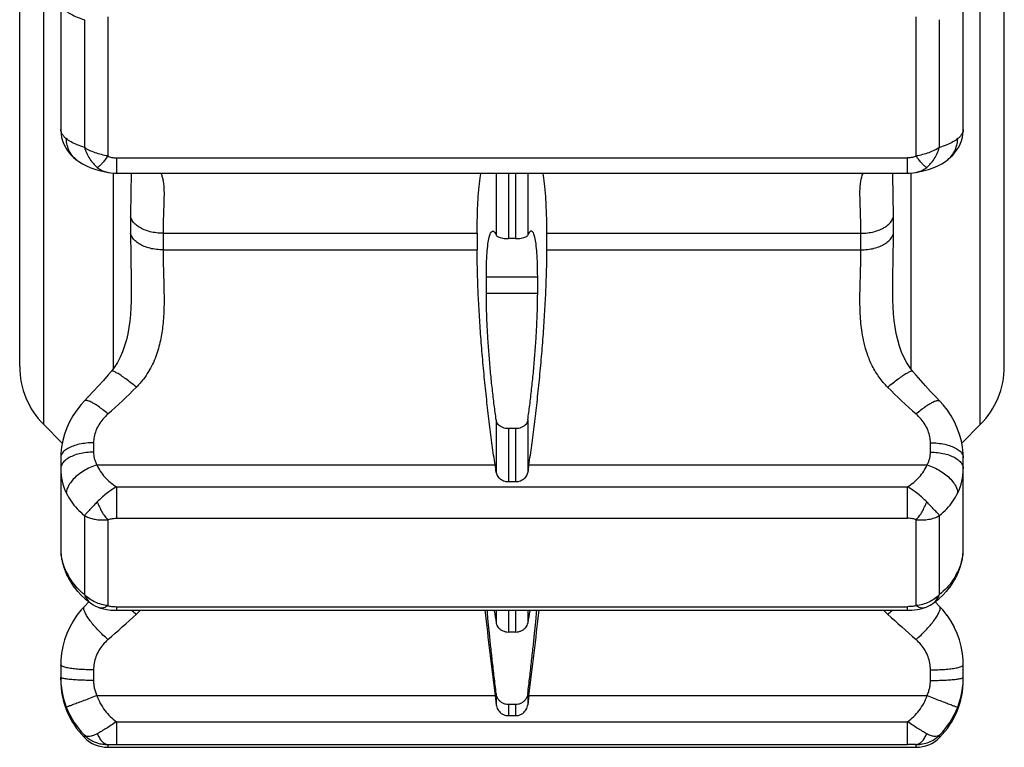
# Model space of a CAD drawing. Units: millimetres. Extents: x 0 to 297, y 0 to 210.
# Drawn here: x 156 to 180, y 121 to 139 of the extents above; entities that cross this region are included whole.
import ezdxf

# ---------------------------------------------------------------- set-up
doc = ezdxf.new("R2010")
doc.units = ezdxf.units.MM
doc.header["$LTSCALE"] = 16.335
doc.layers.get('0').update_dxf_attribs({"linetype": 'CONTINUOUS'})
doc.layers.add('RUNDUNGEN', color=7, linetype='CONTINUOUS')

msp = doc.modelspace()

# ---------------------------------------------------------------- linework, layer by layer
at = {"color": 9, "linetype": 'CONTINUOUS'}
for p, q in [((156.728, 129.346), (156.728, 160.175)), ((179.556, 129.346), (179.556, 160.175)), ((158.421, 135.478), (158.421, 130.707)), ((167.758, 135.475), (167.758, 133.962)), ((168.055, 135.475), (168.055, 133.878)), ((168.229, 135.475), (168.229, 133.878)), ((168.527, 135.475), (168.527, 133.962)), ((177.863, 135.478), (177.863, 130.706)), ((167.517, 132.95), (168.768, 132.95)), ((167.517, 132.546), (168.768, 132.546)), ((167.758, 129.461), (167.758, 128.179)), ((168.527, 129.461), (168.527, 128.179)), ((168.055, 129.246), (168.055, 127.957)), ((168.229, 129.246), (168.229, 127.957)), ((167.758, 124.818), (167.758, 124.507)), ((168.055, 124.818), (168.055, 124.289)), ((168.229, 124.818), (168.229, 124.289)), ((168.527, 124.818), (168.527, 124.507)), ((167.758, 122.787), (167.758, 122.517)), ((168.527, 122.787), (168.527, 122.517)), ((168.055, 122.52), (168.055, 122.251)), ((168.229, 122.52), (168.229, 122.251))]:
    msp.add_line(p, q, dxfattribs=at)
at = {"color": 7, "linetype": 'CONTINUOUS'}
for p, q in [((156.142, 130.76), (156.142, 158.76)), ((180.142, 130.76), (180.142, 158.76)), ((179.142, 136.537), (179.142, 139.649)), ((158.501, 135.475), (177.783, 135.475)), ((168.229, 133.878), (168.055, 133.878)), ((157.179, 128.895), (156.728, 129.346)), ((168.229, 129.246), (168.055, 129.246)), ((179.556, 129.346), (179.105, 128.895)), ((179.142, 126.344), (179.142, 128.268)), ((168.055, 127.957), (168.229, 127.957)), ((158.501, 124.818), (177.783, 124.818)), ((168.229, 124.289), (168.055, 124.289)), ((157.142, 123.126), (157.142, 123.186)), ((179.142, 123.126), (179.142, 123.186)), ((167.73, 122.738), (167.758, 122.517)), ((168.554, 122.738), (168.527, 122.517)), ((168.229, 122.52), (168.055, 122.52)), ((168.055, 122.251), (168.229, 122.251)), ((158.29, 121.479), (177.994, 121.479))]:
    msp.add_line(p, q, dxfattribs=at)
for centre, radius, start, end in [((265.227, 133.806), 97.935, 179.88167, 180.11833), ((71.058, 133.806), 97.935, 359.88167, 0.11833), ((274.908, 132.748), 107.392, 179.89209, 180.10791), ((61.376, 132.748), 107.392, 359.89209, 0.10791), ((158.142, 130.76), 2, 180, 225), ((178.142, 130.76), 2, 315, 360), ((99.476, 118.03), 69.032, 8.45475, 8.60761), ((236.808, 118.03), 69.032, 171.39239, 171.54525), ((380.705, 149.242), 214.618, 186.5346, 187.09397), ((-44.421, 149.242), 214.618, 352.90603, 353.4654), ((159.142, 123.124), 2, 180, 224.7536), ((177.142, 123.124), 2, 315.2464, 360)]:
    msp.add_arc(centre, radius, start, end, dxfattribs=at)
for points, knots in [([(167.292, 134.008), (167.293, 134.151), (167.296, 134.422), (167.312, 134.802), (167.338, 135.131), (167.365, 135.348), (167.384, 135.457), (167.387, 135.475)], [0, 0, 0, 0, 0.291525, 0.551562, 0.776172, 0.962634, 1, 1, 1, 1]), ([(168.992, 134.008), (168.992, 134.151), (168.988, 134.422), (168.972, 134.802), (168.947, 135.131), (168.919, 135.348), (168.9, 135.457), (168.897, 135.475)], [0, 0, 0, 0, 0.291525, 0.551562, 0.776172, 0.962634, 1, 1, 1, 1]), ([(167.517, 132.95), (167.517, 133.054), (167.519, 133.247), (167.532, 133.514), (167.552, 133.73), (167.58, 133.897), (167.608, 133.999), (167.647, 134.062), (167.669, 134.062), (167.672, 134.062)], [0, 0, 0, 0, 0.271269, 0.505068, 0.69647, 0.841671, 0.938754, 0.991497, 1, 1, 1, 1]), ([(167.672, 134.062), (167.684, 134.061), (167.73, 134.034), (167.745, 133.991), (167.758, 133.962)], [0, 0, 0, 0, 0.29503, 1, 1, 1, 1]), ([(167.758, 133.962), (167.761, 133.954), (167.778, 133.938), (167.811, 133.92), (167.859, 133.902), (167.917, 133.889), (167.984, 133.88), (168.031, 133.878), (168.055, 133.878)], [0, 0, 0, 0, 0.084176, 0.20619, 0.364244, 0.556599, 0.772487, 1, 1, 1, 1]), ([(168.229, 133.878), (168.253, 133.878), (168.3, 133.88), (168.367, 133.889), (168.426, 133.902), (168.473, 133.92), (168.507, 133.938), (168.523, 133.954), (168.527, 133.962)], [0, 0, 0, 0, 0.227436, 0.443579, 0.635757, 0.793854, 0.915884, 1, 1, 1, 1]), ([(168.612, 134.062), (168.6, 134.061), (168.554, 134.034), (168.54, 133.991), (168.527, 133.962)], [0, 0, 0, 0, 0.29503, 1, 1, 1, 1]), ([(168.768, 132.95), (168.768, 133.054), (168.765, 133.247), (168.752, 133.514), (168.733, 133.73), (168.704, 133.897), (168.677, 133.999), (168.637, 134.062), (168.615, 134.062), (168.612, 134.062)], [0, 0, 0, 0, 0.271269, 0.505068, 0.69647, 0.841671, 0.938754, 0.991497, 1, 1, 1, 1]), ([(167.73, 128.362), (167.706, 128.521), (167.659, 128.85), (167.593, 129.359), (167.531, 129.892), (167.473, 130.441), (167.421, 130.997), (167.377, 131.552), (167.341, 132.097), (167.314, 132.623), (167.297, 133.124), (167.293, 133.447), (167.292, 133.604)], [0, 0, 0, 0, 0.091809, 0.189706, 0.292244, 0.397623, 0.504357, 0.61056, 0.714818, 0.815384, 0.910943, 1, 1, 1, 1]), ([(168.554, 128.362), (168.578, 128.521), (168.625, 128.85), (168.691, 129.359), (168.754, 129.892), (168.811, 130.441), (168.863, 130.997), (168.907, 131.552), (168.943, 132.097), (168.97, 132.623), (168.987, 133.124), (168.992, 133.447), (168.992, 133.604)], [0, 0, 0, 0, 0.091809, 0.189706, 0.292244, 0.397623, 0.504357, 0.61056, 0.714818, 0.815384, 0.910943, 1, 1, 1, 1]), ([(167.758, 129.461), (167.74, 129.58), (167.707, 129.828), (167.661, 130.211), (167.62, 130.61), (167.585, 131.017), (167.556, 131.422), (167.534, 131.815), (167.52, 132.189), (167.517, 132.43), (167.517, 132.546)], [0, 0, 0, 0, 0.117123, 0.24252, 0.373196, 0.506085, 0.638118, 0.766308, 0.887816, 1, 1, 1, 1]), ([(168.527, 129.461), (168.544, 129.58), (168.578, 129.828), (168.623, 130.211), (168.664, 130.61), (168.699, 131.017), (168.728, 131.422), (168.75, 131.815), (168.764, 132.189), (168.768, 132.43), (168.768, 132.546)], [0, 0, 0, 0, 0.117123, 0.24252, 0.373196, 0.506085, 0.638118, 0.766308, 0.887816, 1, 1, 1, 1]), ([(168.055, 129.246), (168.031, 129.246), (167.983, 129.25), (167.915, 129.271), (167.855, 129.303), (167.807, 129.347), (167.772, 129.4), (167.761, 129.44), (167.758, 129.461)], [0, 0, 0, 0, 0.182022, 0.360117, 0.530539, 0.690976, 0.846463, 1, 1, 1, 1]), ([(168.527, 129.461), (168.524, 129.44), (168.512, 129.4), (168.478, 129.347), (168.429, 129.303), (168.369, 129.271), (168.301, 129.25), (168.253, 129.246), (168.229, 129.246)], [0, 0, 0, 0, 0.15348, 0.308979, 0.469487, 0.639751, 0.81805, 1, 1, 1, 1]), ([(167.758, 128.179), (167.76, 128.162), (167.77, 128.127), (167.797, 128.079), (167.834, 128.037), (167.881, 128.002), (167.935, 127.976), (167.994, 127.96), (168.035, 127.957), (168.055, 127.957)], [0, 0, 0, 0, 0.131051, 0.265773, 0.404959, 0.548723, 0.696667, 0.847313, 1, 1, 1, 1]), ([(168.229, 127.957), (168.25, 127.957), (168.291, 127.96), (168.349, 127.976), (168.403, 128.002), (168.45, 128.037), (168.488, 128.079), (168.514, 128.127), (168.524, 128.162), (168.527, 128.179)], [0, 0, 0, 0, 0.153038, 0.304066, 0.45198, 0.595833, 0.735054, 0.869604, 1, 1, 1, 1]), ([(167.758, 122.787), (167.741, 122.924), (167.709, 123.192), (167.663, 123.586), (167.622, 123.959), (167.587, 124.301), (167.559, 124.584), (167.545, 124.752), (167.54, 124.818)], [0, 0, 0, 0, 0.201843, 0.397491, 0.582287, 0.751943, 0.902604, 1, 1, 1, 1]), ([(167.707, 124.818), (167.708, 124.815), (167.725, 124.712), (167.742, 124.608), (167.758, 124.507)], [0, 0, 0, 0, 0.026799, 1, 1, 1, 1]), ([(168.577, 124.818), (168.577, 124.815), (168.559, 124.712), (168.542, 124.608), (168.527, 124.507)], [0, 0, 0, 0, 0.026799, 1, 1, 1, 1]), ([(168.527, 122.787), (168.543, 122.924), (168.575, 123.192), (168.621, 123.586), (168.662, 123.959), (168.698, 124.301), (168.725, 124.584), (168.739, 124.752), (168.744, 124.818)], [0, 0, 0, 0, 0.201843, 0.397491, 0.582287, 0.751943, 0.902604, 1, 1, 1, 1]), ([(167.758, 124.507), (167.761, 124.487), (167.773, 124.448), (167.807, 124.395), (167.855, 124.35), (167.915, 124.316), (167.983, 124.294), (168.031, 124.289), (168.055, 124.289)], [0, 0, 0, 0, 0.148933, 0.304041, 0.466089, 0.638685, 0.817853, 1, 1, 1, 1]), ([(168.229, 124.289), (168.253, 124.289), (168.301, 124.294), (168.37, 124.316), (168.429, 124.35), (168.477, 124.395), (168.511, 124.448), (168.524, 124.487), (168.527, 124.507)], [0, 0, 0, 0, 0.182084, 0.361467, 0.533912, 0.69601, 0.851155, 1, 1, 1, 1]), ([(168.055, 122.52), (168.031, 122.52), (167.982, 122.526), (167.914, 122.552), (167.854, 122.595), (167.806, 122.65), (167.772, 122.715), (167.761, 122.763), (167.758, 122.787)], [0, 0, 0, 0, 0.166899, 0.334012, 0.50068, 0.66546, 0.832017, 1, 1, 1, 1]), ([(168.527, 122.787), (168.524, 122.763), (168.512, 122.715), (168.479, 122.65), (168.431, 122.595), (168.371, 122.552), (168.302, 122.526), (168.253, 122.52), (168.229, 122.52)], [0, 0, 0, 0, 0.167921, 0.334492, 0.499347, 0.665863, 0.833167, 1, 1, 1, 1]), ([(167.758, 122.517), (167.76, 122.496), (167.77, 122.455), (167.796, 122.397), (167.833, 122.347), (167.88, 122.305), (167.934, 122.274), (167.994, 122.255), (168.035, 122.251), (168.055, 122.251)], [0, 0, 0, 0, 0.144382, 0.288455, 0.431889, 0.574611, 0.716834, 0.858324, 1, 1, 1, 1]), ([(168.229, 122.251), (168.25, 122.251), (168.291, 122.255), (168.35, 122.274), (168.404, 122.305), (168.451, 122.347), (168.488, 122.398), (168.515, 122.455), (168.524, 122.496), (168.527, 122.517)], [0, 0, 0, 0, 0.142002, 0.283861, 0.426075, 0.568912, 0.712414, 0.856331, 1, 1, 1, 1])]:
    msp.add_open_spline(points, degree=3, knots=knots, dxfattribs=at)
at = {"layer": 'RUNDUNGEN', "color": 7, "linetype": 'CONTINUOUS'}
for p, q in [((157.142, 139.78), (157.142, 136.537)), ((179.142, 136.537), (179.142, 139.779)), ((157.538, 135.789), (157.537, 135.79)), ((178.747, 135.789), (178.747, 135.79)), ((158.297, 135.492), (158.298, 135.492)), ((177.987, 135.492), (177.987, 135.492)), ((158.861, 132.661), (158.861, 132.658)), ((177.424, 132.658), (177.424, 132.664)), ((158.376, 130.649), (158.376, 130.649)), ((157.145, 128.642), (157.142, 128.536)), ((157.161, 128.799), (157.145, 128.637)), ((179.139, 128.637), (179.123, 128.8)), ((179.142, 128.536), (179.139, 128.642)), ((157.142, 128.536), (157.142, 126.344)), ((179.142, 126.344), (179.142, 128.536)), ((157.142, 126.344), (157.144, 126.266)), ((157.144, 126.269), (157.157, 126.132)), ((157.156, 126.137), (157.157, 126.135)), ((157.157, 126.132), (157.182, 125.999)), ((157.169, 126.068), (157.181, 126.004)), ((157.181, 126.004), (157.219, 125.866)), ((179.067, 125.871), (179.103, 126.004)), ((179.102, 125.999), (179.128, 126.137)), ((157.217, 125.871), (157.268, 125.735)), ((179.017, 125.735), (179.067, 125.871)), ((179.066, 125.867), (179.066, 125.869)), ((157.266, 125.74), (157.303, 125.657)), ((157.303, 125.656), (157.303, 125.657)), ((157.303, 125.656), (157.337, 125.59)), ((157.335, 125.593), (157.401, 125.482)), ((178.883, 125.482), (178.949, 125.593)), ((178.947, 125.59), (178.948, 125.592)), ((178.949, 125.593), (178.981, 125.656)), ((178.981, 125.657), (179.019, 125.74)), ((178.981, 125.656), (178.981, 125.657)), ((157.399, 125.486), (157.473, 125.378)), ((157.471, 125.382), (157.554, 125.279)), ((157.551, 125.282), (157.643, 125.185)), ((178.641, 125.185), (178.733, 125.282)), ((178.73, 125.279), (178.814, 125.382)), ((178.811, 125.378), (178.886, 125.486)), ((157.64, 125.188), (157.74, 125.096)), ((157.736, 125.099), (157.844, 125.014)), ((178.545, 125.096), (178.645, 125.188)), ((157.827, 125.027), (157.718, 124.915)), ((157.844, 125.014), (157.889, 124.982)), ((158.099, 124.876), (158.099, 124.876)), ((178.185, 124.876), (178.185, 124.876)), ((178.566, 124.915), (178.458, 125.027)), ((178.646, 124.827), (178.566, 124.915)), ((178.751, 124.694), (178.643, 124.83)), ((178.844, 124.554), (178.748, 124.698)), ((178.925, 124.406), (178.842, 124.558)), ((178.994, 124.253), (178.923, 124.411)), ((179.051, 124.095), (178.993, 124.257)), ((179.094, 123.933), (179.049, 124.099)), ((179.123, 123.768), (179.092, 123.937)), ((179.139, 123.602), (179.139, 123.605)), ((157.142, 123.49), (157.142, 123.124)), ((179.142, 123.124), (179.142, 123.489))]:
    msp.add_line(p, q, dxfattribs=at)
at = {"layer": 'RUNDUNGEN', "color": 9, "linetype": 'CONTINUOUS'}
for p, q in [((157.722, 139.215), (157.722, 136.1)), ((158.29, 139.281), (158.29, 135.893)), ((177.994, 135.893), (177.994, 139.281)), ((178.562, 136.1), (178.562, 139.215)), ((158.501, 135.845), (158.501, 135.475)), ((158.501, 135.845), (177.783, 135.845)), ((177.783, 135.475), (177.783, 135.845)), ((158.845, 134.412), (158.845, 134.005)), ((177.439, 134.005), (177.439, 134.412)), ((159.637, 134.008), (167.292, 134.008)), ((168.992, 134.008), (176.647, 134.008)), ((159.637, 133.604), (167.292, 133.604)), ((168.992, 133.604), (176.647, 133.604)), ((157.942, 128.902), (157.942, 128.674)), ((178.342, 128.674), (178.342, 128.902)), ((158.024, 128.362), (167.73, 128.362)), ((168.554, 128.362), (178.261, 128.362)), ((158.501, 127.831), (177.783, 127.831)), ((158.501, 127.831), (158.501, 127.061)), ((177.783, 127.061), (177.783, 127.831)), ((157.722, 127.126), (157.722, 125.201)), ((158.29, 127.027), (158.29, 124.934)), ((158.501, 127.061), (177.783, 127.061)), ((177.994, 124.934), (177.994, 127.027)), ((178.562, 125.201), (178.562, 127.126)), ((158.501, 124.907), (177.783, 124.907)), ((158.501, 124.907), (158.501, 124.818)), ((177.783, 124.818), (177.783, 124.907)), ((157.942, 123.367), (157.942, 123.109)), ((178.342, 123.109), (178.342, 123.367)), ((158.024, 122.738), (167.73, 122.738)), ((168.554, 122.738), (178.261, 122.738)), ((158.501, 122.103), (177.783, 122.103)), ((158.501, 122.103), (158.501, 121.551)), ((177.783, 121.551), (177.783, 122.103)), ((157.722, 121.774), (157.722, 121.716)), ((178.562, 121.716), (178.562, 121.774)), ((158.29, 121.547), (158.29, 121.479)), ((158.501, 121.551), (177.783, 121.551)), ((177.994, 121.479), (177.994, 121.547))]:
    msp.add_line(p, q, dxfattribs=at)
at = {"layer": 'RUNDUNGEN', "color": 7, "linetype": 'CONTINUOUS'}
for points in [[(157.142, 136.536), (157.143, 136.506), (157.15, 136.424), (157.164, 136.342), (157.187, 136.262), (157.218, 136.183), (157.255, 136.108), (157.299, 136.038), (157.347, 135.972), (157.4, 135.913), (157.455, 135.858), (157.512, 135.81), (157.537, 135.79)], [(178.747, 135.79), (178.775, 135.811), (178.831, 135.86), (178.886, 135.914), (178.938, 135.974), (178.986, 136.039), (179.03, 136.11), (179.067, 136.184), (179.097, 136.263), (179.12, 136.343), (179.135, 136.425), (179.142, 136.506), (179.142, 136.536)], [(157.538, 135.789), (157.582, 135.757), (157.671, 135.701), (157.77, 135.65), (157.877, 135.604), (157.994, 135.564), (158.122, 135.529), (158.263, 135.499), (158.297, 135.492)], [(177.987, 135.492), (178.024, 135.499), (178.165, 135.53), (178.294, 135.565), (178.411, 135.605), (178.518, 135.651), (178.616, 135.703), (178.706, 135.759), (178.747, 135.789)], [(158.298, 135.492), (158.365, 135.483), (158.455, 135.476), (158.501, 135.475)], [(177.783, 135.475), (177.829, 135.476), (177.919, 135.483), (177.986, 135.492)], [(158.861, 132.658), (158.86, 132.529), (158.856, 132.359), (158.85, 132.193), (158.839, 132.03), (158.823, 131.87), (158.802, 131.713), (158.775, 131.56), (158.742, 131.41), (158.7, 131.264), (158.651, 131.122), (158.592, 130.986), (158.523, 130.857), (158.444, 130.735), (158.376, 130.649)], [(177.908, 130.649), (177.846, 130.728), (177.767, 130.847), (177.698, 130.975), (177.638, 131.113), (177.586, 131.257), (177.543, 131.408), (177.508, 131.563), (177.481, 131.722), (177.46, 131.883), (177.444, 132.048), (177.434, 132.214), (177.427, 132.382), (177.424, 132.551), (177.424, 132.658)], [(158.376, 130.649), (158.296, 130.555), (158.181, 130.423), (158.063, 130.29), (157.94, 130.156), (157.815, 130.021), (157.716, 129.918)], [(178.568, 129.918), (178.472, 130.018), (178.347, 130.153), (178.224, 130.287), (178.106, 130.42), (177.99, 130.552), (177.908, 130.649)], [(157.716, 129.918), (157.638, 129.831), (157.533, 129.698), (157.439, 129.559), (157.358, 129.414), (157.289, 129.264), (157.233, 129.111), (157.191, 128.956), (157.161, 128.795)], [(179.124, 128.795), (179.095, 128.952), (179.052, 129.107), (178.997, 129.26), (178.928, 129.41), (178.847, 129.555), (178.754, 129.695), (178.649, 129.827), (178.568, 129.918)], [(179.128, 126.137), (179.14, 126.27), (179.142, 126.344)], [(178.396, 124.982), (178.444, 125.016), (178.548, 125.099)], [(157.718, 124.915), (157.641, 124.83), (157.536, 124.698), (157.442, 124.557), (157.361, 124.41), (157.291, 124.257), (157.235, 124.099), (157.192, 123.937), (157.162, 123.772), (157.145, 123.605), (157.142, 123.49)], [(157.889, 124.982), (157.936, 124.952), (157.986, 124.923), (158.038, 124.899), (158.091, 124.879), (158.099, 124.876)], [(158.099, 124.876), (158.114, 124.871), (158.189, 124.851), (158.269, 124.835), (158.354, 124.825), (158.444, 124.819), (158.501, 124.818)], [(177.783, 124.818), (177.817, 124.819), (177.886, 124.821), (177.952, 124.827), (178.015, 124.835), (178.076, 124.846), (178.133, 124.86), (178.185, 124.876)], [(178.185, 124.876), (178.238, 124.896), (178.286, 124.917), (178.333, 124.942), (178.379, 124.97), (178.396, 124.982)], [(179.142, 123.49), (179.139, 123.601), (179.122, 123.772)]]:
    msp.add_lwpolyline(points, dxfattribs=at)
at = {"layer": 'RUNDUNGEN', "color": 9, "linetype": 'CONTINUOUS'}
for centre, radius, start, end in [((239.968, 133.806), 80.332, 179.85577, 180.14424), ((96.315, 133.806), 80.333, 359.85575, 0.14423), ((148.207, 141.019), 15.233, 311.467, 315.0489), ((187.883, 140.812), 14.948, 224.917, 228.5671), ((158.481, 128.266), 1.339, 179.923, 206.0165), ((177.803, 128.266), 1.339, 333.9839, 0.0768), ((158.414, 126.344), 1.272, 180.0018, 181.6353), ((158.425, 126.345), 1.283, 181.6349, 183.0085), ((158.435, 126.345), 1.293, 183.0094, 185.1326), ((177.859, 126.345), 1.283, 355.2589, 359.9896), ((158.444, 126.346), 1.302, 185.1319, 186.5137), ((177.841, 126.346), 1.301, 353.5793, 355.2662), ((158.609, 126.388), 1.473, 205.3052, 209.2759), ((158.632, 126.4), 1.498, 209.266, 209.8912), ((177.653, 126.4), 1.498, 330.1634, 330.7338), ((177.675, 126.388), 1.473, 330.7238, 334.6949), ((160.265, 126.44), 2.14, 229.285, 233.3211), ((157.584, 126.273), 2.09, 312.1678, 315.8673), ((178.701, 126.273), 2.09, 224.1104, 227.8288), ((176.019, 126.44), 2.14, 306.6787, 310.715), ((114.027, 174.461), 67.046, 311.31861, 312.11246), ((219.561, 171.435), 62.993, 227.862, 228.70693), ((159.161, 123.186), 2.019, 180.0006, 182.4175), ((177.123, 123.186), 2.019, 357.6653, 359.9994), ((159.149, 123.185), 2.007, 182.4028, 201.1881), ((177.135, 123.185), 2.007, 338.8123, 357.6798), ((159.151, 123.186), 2.009, 201.2086, 224.6611), ((177.133, 123.186), 2.009, 315.339, 338.7913)]:
    msp.add_arc(centre, radius, start, end, dxfattribs=at)
at = {"layer": 'RUNDUNGEN', "color": 7, "linetype": 'CONTINUOUS'}
for centre, start, end in [((158.29, 122.279), 224.7536, 270), ((177.994, 122.279), 270, 315.2464)]:
    msp.add_arc(centre, 0.8, start, end, dxfattribs=at)
at = {"layer": 'RUNDUNGEN', "color": 9, "linetype": 'CONTINUOUS'}
for points, knots in [([(157.278, 139.422), (157.315, 139.395), (157.401, 139.342), (157.551, 139.274), (157.662, 139.234), (157.722, 139.215)], [0, 0, 0, 0, 0.281428, 0.615059, 1, 1, 1, 1]), ([(157.278, 136.315), (157.255, 136.334), (157.217, 136.371), (157.173, 136.43), (157.148, 136.485), (157.142, 136.521), (157.142, 136.537)], [0, 0, 0, 0, 0.329769, 0.59616, 0.814232, 1, 1, 1, 1]), ([(179.142, 136.537), (179.142, 136.521), (179.137, 136.486), (179.112, 136.431), (179.069, 136.372), (179.029, 136.335), (179.006, 136.315)], [0, 0, 0, 0, 0.180043, 0.395198, 0.662676, 1, 1, 1, 1]), ([(157.537, 135.79), (157.505, 135.814), (157.437, 135.878), (157.353, 136), (157.295, 136.152), (157.28, 136.26), (157.278, 136.315)], [0, 0, 0, 0, 0.199663, 0.460858, 0.727117, 1, 1, 1, 1]), ([(157.722, 136.1), (157.662, 136.118), (157.551, 136.156), (157.401, 136.227), (157.314, 136.285), (157.278, 136.315)], [0, 0, 0, 0, 0.377504, 0.711374, 1, 1, 1, 1]), ([(158.29, 135.893), (158.238, 135.901), (158.134, 135.922), (157.984, 135.968), (157.846, 136.026), (157.761, 136.073), (157.722, 136.1)], [0, 0, 0, 0, 0.260711, 0.520148, 0.769265, 1, 1, 1, 1]), ([(157.722, 136.1), (157.737, 136.05), (157.774, 135.954), (157.847, 135.821), (157.933, 135.706), (157.999, 135.641), (158.034, 135.613)], [0, 0, 0, 0, 0.266389, 0.525908, 0.772159, 1, 1, 1, 1]), ([(178.562, 136.1), (178.524, 136.074), (178.438, 136.026), (178.3, 135.968), (178.15, 135.922), (178.047, 135.901), (177.994, 135.893)], [0, 0, 0, 0, 0.230305, 0.479549, 0.73907, 1, 1, 1, 1]), ([(178.25, 135.613), (178.285, 135.641), (178.352, 135.706), (178.438, 135.821), (178.511, 135.954), (178.547, 136.05), (178.562, 136.1)], [0, 0, 0, 0, 0.227961, 0.474338, 0.734069, 1, 1, 1, 1]), ([(179.006, 136.315), (178.97, 136.285), (178.885, 136.228), (178.735, 136.157), (178.623, 136.118), (178.562, 136.1)], [0, 0, 0, 0, 0.285578, 0.618721, 1, 1, 1, 1]), ([(178.747, 135.79), (178.779, 135.814), (178.848, 135.878), (178.932, 136), (178.99, 136.152), (179.005, 136.26), (179.006, 136.315)], [0, 0, 0, 0, 0.199653, 0.460851, 0.727114, 1, 1, 1, 1]), ([(158.29, 135.893), (158.266, 135.86), (158.221, 135.797), (158.153, 135.715), (158.092, 135.654), (158.052, 135.622), (158.034, 135.613)], [0, 0, 0, 0, 0.323751, 0.606275, 0.834555, 1, 1, 1, 1]), ([(158.29, 135.893), (158.303, 135.886), (158.332, 135.871), (158.382, 135.856), (158.439, 135.847), (158.48, 135.845), (158.501, 135.845)], [0, 0, 0, 0, 0.208633, 0.443053, 0.706284, 1, 1, 1, 1]), ([(177.994, 135.893), (177.981, 135.886), (177.952, 135.871), (177.902, 135.856), (177.845, 135.847), (177.804, 135.845), (177.783, 135.845)], [0, 0, 0, 0, 0.208631, 0.443083, 0.706289, 1, 1, 1, 1]), ([(178.25, 135.613), (178.232, 135.622), (178.192, 135.654), (178.131, 135.715), (178.063, 135.797), (178.018, 135.86), (177.994, 135.893)], [0, 0, 0, 0, 0.165444, 0.393725, 0.676249, 1, 1, 1, 1]), ([(158.034, 135.613), (158.065, 135.587), (158.134, 135.542), (158.226, 135.507), (158.281, 135.495), (158.297, 135.492)], [0, 0, 0, 0, 0.414779, 0.834485, 1, 1, 1, 1]), ([(177.987, 135.492), (178.003, 135.495), (178.059, 135.507), (178.15, 135.542), (178.219, 135.587), (178.25, 135.613)], [0, 0, 0, 0, 0.165397, 0.58521, 1, 1, 1, 1]), ([(158.86, 135.475), (158.859, 135.427), (158.857, 135.29), (158.852, 135.053), (158.847, 134.747), (158.845, 134.529), (158.845, 134.412)], [0, 0, 0, 0, 0.136417, 0.384953, 0.671453, 1, 1, 1, 1]), ([(159.579, 135.475), (159.592, 135.451), (159.613, 135.397), (159.637, 135.307), (159.652, 135.199), (159.66, 135.072), (159.661, 134.921), (159.656, 134.742), (159.648, 134.532), (159.64, 134.284), (159.637, 134.105), (159.637, 134.008)], [0, 0, 0, 0, 0.055276, 0.116806, 0.189347, 0.275117, 0.376226, 0.495793, 0.637146, 0.803859, 1, 1, 1, 1]), ([(176.647, 134.008), (176.647, 134.119), (176.643, 134.35), (176.63, 134.689), (176.62, 135.002), (176.633, 135.26), (176.673, 135.411), (176.703, 135.473), (176.705, 135.476)], [0, 0, 0, 0, 0.225661, 0.468453, 0.688201, 0.860746, 0.993195, 1, 1, 1, 1]), ([(177.439, 134.412), (177.439, 134.546), (177.436, 134.83), (177.429, 135.184), (177.425, 135.404), (177.424, 135.475)], [0, 0, 0, 0, 0.378159, 0.799377, 1, 1, 1, 1]), ([(159.637, 134.008), (159.583, 134.008), (159.476, 134.015), (159.322, 134.043), (159.18, 134.089), (159.056, 134.151), (158.956, 134.227), (158.882, 134.314), (158.853, 134.38), (158.845, 134.412)], [0, 0, 0, 0, 0.171612, 0.338657, 0.496937, 0.643102, 0.775173, 0.893204, 1, 1, 1, 1]), ([(176.647, 134.008), (176.701, 134.008), (176.808, 134.015), (176.963, 134.043), (177.104, 134.089), (177.228, 134.151), (177.329, 134.227), (177.402, 134.314), (177.431, 134.38), (177.439, 134.412)], [0, 0, 0, 0, 0.171612, 0.338657, 0.496938, 0.643102, 0.775173, 0.893204, 1, 1, 1, 1]), ([(158.845, 134.005), (158.845, 133.898), (158.847, 133.7), (158.851, 133.422), (158.855, 133.175), (158.859, 132.939), (158.86, 132.769), (158.861, 132.675), (158.861, 132.661)], [0, 0, 0, 0, 0.240203, 0.441685, 0.619841, 0.790759, 0.968175, 1, 1, 1, 1]), ([(159.637, 133.604), (159.583, 133.604), (159.476, 133.61), (159.322, 133.638), (159.18, 133.683), (159.056, 133.745), (158.956, 133.82), (158.882, 133.907), (158.853, 133.973), (158.845, 134.005)], [0, 0, 0, 0, 0.171751, 0.338866, 0.497152, 0.643269, 0.775264, 0.893223, 1, 1, 1, 1]), ([(176.647, 133.604), (176.701, 133.604), (176.808, 133.61), (176.963, 133.638), (177.104, 133.683), (177.228, 133.745), (177.329, 133.82), (177.402, 133.907), (177.431, 133.973), (177.439, 134.005)], [0, 0, 0, 0, 0.171751, 0.338866, 0.497152, 0.643269, 0.775264, 0.893223, 1, 1, 1, 1]), ([(177.424, 132.664), (177.424, 132.697), (177.424, 132.805), (177.426, 132.985), (177.43, 133.206), (177.434, 133.439), (177.438, 133.707), (177.439, 133.899), (177.439, 134.005)], [0, 0, 0, 0, 0.073696, 0.242318, 0.40176, 0.569297, 0.762938, 1, 1, 1, 1]), ([(159.637, 133.604), (159.637, 133.511), (159.639, 133.34), (159.646, 133.097), (159.652, 132.877), (159.658, 132.662), (159.661, 132.442), (159.66, 132.215), (159.651, 131.991), (159.634, 131.781), (159.609, 131.584), (159.574, 131.392), (159.526, 131.197), (159.462, 131.003), (159.382, 130.814), (159.282, 130.629), (159.154, 130.439), (159.048, 130.318), (158.987, 130.257)], [0, 0, 0, 0, 0.078854, 0.146519, 0.207542, 0.267139, 0.330102, 0.395548, 0.460552, 0.521372, 0.575408, 0.630447, 0.688202, 0.746718, 0.804846, 0.863266, 0.926217, 1, 1, 1, 1]), ([(177.297, 130.257), (177.223, 130.331), (177.085, 130.495), (176.92, 130.767), (176.801, 131.052), (176.723, 131.326), (176.675, 131.578), (176.646, 131.813), (176.63, 132.042), (176.623, 132.271), (176.623, 132.494), (176.627, 132.703), (176.633, 132.905), (176.639, 133.112), (176.645, 133.346), (176.647, 133.513), (176.647, 133.604)], [0, 0, 0, 0, 0.08976, 0.182124, 0.27088, 0.352517, 0.424966, 0.489628, 0.555102, 0.621165, 0.685414, 0.744925, 0.80027, 0.857459, 0.922329, 1, 1, 1, 1]), ([(158.987, 130.257), (158.943, 130.293), (158.857, 130.362), (158.732, 130.457), (158.62, 130.536), (158.525, 130.598), (158.451, 130.633), (158.406, 130.66), (158.381, 130.65), (158.377, 130.647)], [0, 0, 0, 0, 0.232877, 0.449652, 0.640195, 0.795741, 0.909494, 0.977804, 1, 1, 1, 1]), ([(177.297, 130.257), (177.341, 130.293), (177.427, 130.362), (177.552, 130.457), (177.665, 130.536), (177.759, 130.598), (177.833, 130.633), (177.878, 130.66), (177.903, 130.65), (177.907, 130.647)], [0, 0, 0, 0, 0.232877, 0.449651, 0.640195, 0.795741, 0.909494, 0.977804, 1, 1, 1, 1]), ([(158.294, 129.604), (158.254, 129.639), (158.177, 129.703), (158.062, 129.789), (157.958, 129.856), (157.868, 129.904), (157.796, 129.929), (157.744, 129.936), (157.722, 129.922), (157.717, 129.917)], [0, 0, 0, 0, 0.231679, 0.444182, 0.629248, 0.780199, 0.892886, 0.968283, 1, 1, 1, 1]), ([(177.991, 129.604), (178.03, 129.639), (178.107, 129.703), (178.222, 129.789), (178.326, 129.856), (178.416, 129.904), (178.488, 129.929), (178.54, 129.936), (178.562, 129.922), (178.567, 129.917)], [0, 0, 0, 0, 0.231678, 0.444181, 0.629247, 0.780197, 0.892884, 0.968281, 1, 1, 1, 1]), ([(158.294, 129.604), (158.25, 129.566), (158.169, 129.484), (158.07, 129.346), (157.997, 129.201), (157.952, 129.052), (157.942, 128.951), (157.942, 128.902)], [0, 0, 0, 0, 0.216132, 0.425855, 0.62654, 0.817678, 1, 1, 1, 1]), ([(178.342, 128.902), (178.342, 128.951), (178.332, 129.052), (178.287, 129.201), (178.214, 129.346), (178.115, 129.483), (178.034, 129.566), (177.991, 129.604)], [0, 0, 0, 0, 0.182259, 0.373388, 0.574073, 0.783825, 1, 1, 1, 1]), ([(157.942, 128.902), (157.883, 128.902), (157.766, 128.896), (157.599, 128.87), (157.448, 128.827), (157.321, 128.771), (157.223, 128.703), (157.159, 128.625), (157.142, 128.564), (157.142, 128.536)], [0, 0, 0, 0, 0.18851, 0.369604, 0.536504, 0.6838, 0.808446, 0.911389, 1, 1, 1, 1]), ([(178.342, 128.902), (178.402, 128.902), (178.518, 128.896), (178.686, 128.87), (178.836, 128.827), (178.963, 128.771), (179.061, 128.703), (179.126, 128.625), (179.142, 128.564), (179.142, 128.536)], [0, 0, 0, 0, 0.188512, 0.369608, 0.53651, 0.683808, 0.808457, 0.911401, 1, 1, 1, 1]), ([(157.942, 128.674), (157.883, 128.674), (157.766, 128.667), (157.598, 128.638), (157.447, 128.591), (157.32, 128.528), (157.222, 128.452), (157.158, 128.365), (157.142, 128.299), (157.142, 128.268)], [0, 0, 0, 0, 0.183687, 0.360606, 0.524627, 0.670979, 0.797212, 0.904624, 1, 1, 1, 1]), ([(157.942, 128.674), (157.942, 128.649), (157.945, 128.597), (157.959, 128.519), (157.985, 128.439), (158.009, 128.387), (158.024, 128.362)], [0, 0, 0, 0, 0.232624, 0.475178, 0.729866, 1, 1, 1, 1]), ([(178.261, 128.362), (178.275, 128.388), (178.3, 128.44), (178.326, 128.521), (178.339, 128.599), (178.342, 128.649), (178.342, 128.674)], [0, 0, 0, 0, 0.276745, 0.53359, 0.774003, 1, 1, 1, 1]), ([(178.342, 128.674), (178.402, 128.674), (178.518, 128.667), (178.686, 128.638), (178.837, 128.591), (178.964, 128.528), (179.062, 128.452), (179.126, 128.365), (179.142, 128.299), (179.142, 128.268)], [0, 0, 0, 0, 0.183687, 0.360606, 0.524626, 0.670978, 0.797212, 0.904623, 1, 1, 1, 1]), ([(158.024, 128.362), (157.968, 128.344), (157.859, 128.302), (157.706, 128.221), (157.567, 128.125), (157.449, 128.019), (157.358, 127.907), (157.298, 127.793), (157.28, 127.715), (157.278, 127.679)], [0, 0, 0, 0, 0.164406, 0.329581, 0.489912, 0.640246, 0.776469, 0.896238, 1, 1, 1, 1]), ([(158.024, 128.362), (158.047, 128.308), (158.104, 128.203), (158.214, 128.06), (158.346, 127.934), (158.448, 127.863), (158.501, 127.831)], [0, 0, 0, 0, 0.243453, 0.490416, 0.742746, 1, 1, 1, 1]), ([(177.783, 127.831), (177.836, 127.863), (177.938, 127.933), (178.071, 128.06), (178.181, 128.203), (178.237, 128.308), (178.261, 128.362)], [0, 0, 0, 0, 0.256852, 0.509768, 0.757893, 1, 1, 1, 1]), ([(178.261, 128.362), (178.316, 128.344), (178.425, 128.302), (178.579, 128.221), (178.717, 128.125), (178.835, 128.019), (178.926, 127.907), (178.986, 127.793), (179.005, 127.715), (179.006, 127.679)], [0, 0, 0, 0, 0.164406, 0.329581, 0.489912, 0.640246, 0.776468, 0.896238, 1, 1, 1, 1]), ([(158.501, 127.831), (158.458, 127.805), (158.373, 127.749), (158.25, 127.66), (158.136, 127.566), (158.066, 127.498), (158.034, 127.464)], [0, 0, 0, 0, 0.25519, 0.512042, 0.762401, 1, 1, 1, 1]), ([(178.25, 127.464), (178.218, 127.498), (178.148, 127.566), (178.034, 127.66), (177.912, 127.749), (177.826, 127.805), (177.783, 127.831)], [0, 0, 0, 0, 0.237583, 0.48791, 0.744792, 1, 1, 1, 1]), ([(157.278, 127.679), (157.312, 127.609), (157.391, 127.474), (157.541, 127.288), (157.659, 127.178), (157.722, 127.126)], [0, 0, 0, 0, 0.32496, 0.657244, 1, 1, 1, 1]), ([(158.034, 127.464), (158.008, 127.437), (157.958, 127.384), (157.887, 127.309), (157.823, 127.24), (157.768, 127.181), (157.736, 127.144), (157.722, 127.126)], [0, 0, 0, 0, 0.244916, 0.473174, 0.67867, 0.855611, 1, 1, 1, 1]), ([(158.034, 127.464), (158.049, 127.421), (158.083, 127.337), (158.144, 127.22), (158.212, 127.115), (158.263, 127.054), (158.29, 127.027)], [0, 0, 0, 0, 0.268039, 0.531262, 0.778513, 1, 1, 1, 1]), ([(177.994, 127.027), (178.021, 127.054), (178.072, 127.115), (178.14, 127.22), (178.201, 127.337), (178.235, 127.421), (178.25, 127.464)], [0, 0, 0, 0, 0.221487, 0.468737, 0.73196, 1, 1, 1, 1]), ([(178.562, 127.126), (178.544, 127.148), (178.502, 127.197), (178.429, 127.275), (178.344, 127.366), (178.282, 127.43), (178.25, 127.464)], [0, 0, 0, 0, 0.185826, 0.421118, 0.696487, 1, 1, 1, 1]), ([(178.562, 127.126), (178.626, 127.178), (178.743, 127.289), (178.893, 127.475), (178.973, 127.61), (179.006, 127.679)], [0, 0, 0, 0, 0.343908, 0.677192, 1, 1, 1, 1]), ([(157.722, 127.126), (157.753, 127.109), (157.819, 127.078), (157.927, 127.045), (158.044, 127.025), (158.166, 127.018), (158.249, 127.023), (158.29, 127.027)], [0, 0, 0, 0, 0.181219, 0.374101, 0.576988, 0.786746, 1, 1, 1, 1]), ([(158.29, 127.027), (158.303, 127.033), (158.333, 127.043), (158.382, 127.053), (158.439, 127.06), (158.48, 127.061), (158.501, 127.061)], [0, 0, 0, 0, 0.201624, 0.435006, 0.701157, 1, 1, 1, 1]), ([(177.994, 127.027), (177.981, 127.033), (177.951, 127.043), (177.902, 127.053), (177.845, 127.06), (177.804, 127.061), (177.783, 127.061)], [0, 0, 0, 0, 0.201633, 0.434989, 0.701161, 1, 1, 1, 1]), ([(177.994, 127.027), (178.046, 127.022), (178.149, 127.017), (178.299, 127.032), (178.439, 127.066), (178.524, 127.105), (178.562, 127.126)], [0, 0, 0, 0, 0.265995, 0.525331, 0.771523, 1, 1, 1, 1]), ([(157.278, 125.758), (157.254, 125.809), (157.213, 125.91), (157.172, 126.057), (157.156, 126.154), (157.15, 126.198)], [0, 0, 0, 0, 0.366061, 0.705549, 1, 1, 1, 1]), ([(179.134, 126.201), (179.129, 126.157), (179.113, 126.061), (179.072, 125.913), (179.031, 125.81), (179.006, 125.758)], [0, 0, 0, 0, 0.285883, 0.626636, 1, 1, 1, 1]), ([(157.303, 125.657), (157.302, 125.658), (157.287, 125.69), (157.279, 125.725), (157.278, 125.758)], [0, 0, 0, 0, 0.050781, 1, 1, 1, 1]), ([(157.722, 125.201), (157.659, 125.252), (157.542, 125.362), (157.416, 125.518), (157.352, 125.619), (157.333, 125.653)], [0, 0, 0, 0, 0.403566, 0.802075, 1, 1, 1, 1]), ([(178.952, 125.655), (178.933, 125.621), (178.869, 125.52), (178.744, 125.363), (178.626, 125.253), (178.562, 125.201)], [0, 0, 0, 0, 0.195946, 0.593151, 1, 1, 1, 1]), ([(178.981, 125.657), (178.982, 125.658), (178.997, 125.69), (179.005, 125.725), (179.006, 125.758)], [0, 0, 0, 0, 0.050796, 1, 1, 1, 1]), ([(158.29, 124.934), (158.238, 124.938), (158.132, 124.957), (157.981, 125.012), (157.841, 125.094), (157.759, 125.163), (157.722, 125.201)], [0, 0, 0, 0, 0.246744, 0.497911, 0.750108, 1, 1, 1, 1]), ([(157.722, 125.201), (157.737, 125.164), (157.772, 125.095), (157.834, 125.024), (157.875, 124.991), (157.889, 124.982)], [0, 0, 0, 0, 0.428698, 0.828718, 1, 1, 1, 1]), ([(178.562, 125.201), (178.525, 125.163), (178.443, 125.094), (178.303, 125.012), (178.152, 124.957), (178.047, 124.938), (177.994, 124.934)], [0, 0, 0, 0, 0.249478, 0.501857, 0.753115, 1, 1, 1, 1]), ([(178.396, 124.982), (178.409, 124.991), (178.451, 125.024), (178.512, 125.095), (178.547, 125.165), (178.562, 125.201)], [0, 0, 0, 0, 0.171617, 0.572004, 1, 1, 1, 1]), ([(158.294, 124.106), (158.252, 124.141), (158.171, 124.215), (158.057, 124.33), (157.952, 124.446), (157.862, 124.558), (157.789, 124.662), (157.737, 124.753), (157.708, 124.827), (157.699, 124.882), (157.712, 124.908), (157.718, 124.915)], [0, 0, 0, 0, 0.159716, 0.319912, 0.474155, 0.616312, 0.740888, 0.843415, 0.92107, 0.974255, 1, 1, 1, 1]), ([(158.29, 124.934), (158.268, 124.915), (158.223, 124.886), (158.155, 124.866), (158.114, 124.871), (158.099, 124.876)], [0, 0, 0, 0, 0.419655, 0.765939, 1, 1, 1, 1]), ([(158.29, 124.934), (158.303, 124.929), (158.333, 124.921), (158.382, 124.913), (158.439, 124.908), (158.48, 124.907), (158.501, 124.907)], [0, 0, 0, 0, 0.199127, 0.432108, 0.699331, 1, 1, 1, 1]), ([(177.994, 124.934), (177.981, 124.929), (177.951, 124.921), (177.902, 124.913), (177.845, 124.908), (177.804, 124.907), (177.783, 124.907)], [0, 0, 0, 0, 0.199126, 0.432138, 0.699337, 1, 1, 1, 1]), ([(177.991, 124.106), (178.032, 124.141), (178.113, 124.215), (178.227, 124.33), (178.332, 124.446), (178.422, 124.558), (178.495, 124.662), (178.547, 124.753), (178.576, 124.827), (178.585, 124.882), (178.572, 124.908), (178.566, 124.915)], [0, 0, 0, 0, 0.159715, 0.319911, 0.474154, 0.616311, 0.740886, 0.843414, 0.921068, 0.974254, 1, 1, 1, 1]), ([(178.185, 124.876), (178.17, 124.871), (178.129, 124.866), (178.061, 124.886), (178.017, 124.915), (177.994, 124.934)], [0, 0, 0, 0, 0.233985, 0.580303, 1, 1, 1, 1]), ([(158.294, 124.106), (158.25, 124.067), (158.169, 123.984), (158.069, 123.843), (157.996, 123.69), (157.952, 123.53), (157.942, 123.421), (157.942, 123.367)], [0, 0, 0, 0, 0.207892, 0.412461, 0.612419, 0.808041, 1, 1, 1, 1]), ([(178.342, 123.367), (178.342, 123.421), (178.332, 123.53), (178.288, 123.69), (178.215, 123.843), (178.116, 123.984), (178.034, 124.067), (177.991, 124.106)], [0, 0, 0, 0, 0.191894, 0.387509, 0.587468, 0.792067, 1, 1, 1, 1]), ([(157.942, 123.367), (157.883, 123.367), (157.767, 123.369), (157.601, 123.378), (157.451, 123.392), (157.327, 123.409), (157.231, 123.433), (157.176, 123.451), (157.151, 123.471), (157.147, 123.476)], [0, 0, 0, 0, 0.219982, 0.429202, 0.617481, 0.775813, 0.897012, 0.976796, 1, 1, 1, 1]), ([(178.342, 123.367), (178.401, 123.367), (178.517, 123.369), (178.684, 123.378), (178.833, 123.392), (178.958, 123.409), (179.053, 123.433), (179.109, 123.451), (179.133, 123.471), (179.137, 123.476)], [0, 0, 0, 0, 0.219982, 0.429201, 0.617479, 0.775812, 0.897012, 0.976795, 1, 1, 1, 1]), ([(157.942, 123.109), (157.883, 123.109), (157.767, 123.11), (157.601, 123.116), (157.451, 123.125), (157.328, 123.136), (157.23, 123.15), (157.18, 123.161), (157.151, 123.173), (157.147, 123.177)], [0, 0, 0, 0, 0.222673, 0.434287, 0.624354, 0.783518, 0.904103, 0.980822, 1, 1, 1, 1]), ([(178.342, 123.109), (178.401, 123.109), (178.517, 123.11), (178.683, 123.116), (178.833, 123.125), (178.956, 123.136), (179.054, 123.15), (179.104, 123.161), (179.134, 123.173), (179.137, 123.177)], [0, 0, 0, 0, 0.222673, 0.434286, 0.624353, 0.783517, 0.904103, 0.980822, 1, 1, 1, 1]), ([(157.942, 123.109), (157.942, 123.08), (157.945, 123.019), (157.959, 122.927), (157.985, 122.832), (158.009, 122.769), (158.024, 122.738)], [0, 0, 0, 0, 0.230348, 0.472901, 0.728855, 1, 1, 1, 1]), ([(178.261, 122.738), (178.275, 122.77), (178.3, 122.834), (178.325, 122.93), (178.339, 123.021), (178.342, 123.081), (178.342, 123.109)], [0, 0, 0, 0, 0.277795, 0.5359, 0.776252, 1, 1, 1, 1]), ([(158.024, 122.738), (157.969, 122.717), (157.863, 122.676), (157.711, 122.618), (157.574, 122.565), (157.458, 122.523), (157.37, 122.488), (157.313, 122.472), (157.286, 122.459), (157.278, 122.459)], [0, 0, 0, 0, 0.219128, 0.427472, 0.614994, 0.772663, 0.892886, 0.969882, 1, 1, 1, 1]), ([(158.024, 122.738), (158.047, 122.673), (158.102, 122.548), (158.212, 122.376), (158.344, 122.225), (158.447, 122.14), (158.501, 122.103)], [0, 0, 0, 0, 0.256157, 0.506991, 0.754811, 1, 1, 1, 1]), ([(177.783, 122.103), (177.837, 122.14), (177.94, 122.225), (178.073, 122.376), (178.182, 122.548), (178.238, 122.673), (178.261, 122.738)], [0, 0, 0, 0, 0.244796, 0.493189, 0.745233, 1, 1, 1, 1]), ([(178.261, 122.738), (178.315, 122.717), (178.421, 122.676), (178.573, 122.618), (178.711, 122.565), (178.826, 122.523), (178.915, 122.488), (178.972, 122.472), (178.998, 122.459), (179.006, 122.459)], [0, 0, 0, 0, 0.219129, 0.427472, 0.614994, 0.772663, 0.892886, 0.969882, 1, 1, 1, 1]), ([(158.501, 122.103), (158.459, 122.073), (158.376, 122.016), (158.254, 121.938), (158.14, 121.871), (158.068, 121.829), (158.034, 121.81)], [0, 0, 0, 0, 0.280549, 0.546158, 0.788215, 1, 1, 1, 1]), ([(178.25, 121.81), (178.216, 121.829), (178.144, 121.871), (178.03, 121.938), (177.908, 122.016), (177.825, 122.073), (177.783, 122.103)], [0, 0, 0, 0, 0.21178, 0.453797, 0.719434, 1, 1, 1, 1]), ([(158.034, 121.81), (158.009, 121.797), (157.96, 121.773), (157.888, 121.75), (157.823, 121.741), (157.766, 121.748), (157.735, 121.764), (157.722, 121.774)], [0, 0, 0, 0, 0.259977, 0.488802, 0.685723, 0.853431, 1, 1, 1, 1]), ([(157.722, 121.774), (157.752, 121.745), (157.816, 121.691), (157.924, 121.626), (158.042, 121.58), (158.165, 121.552), (158.248, 121.547), (158.29, 121.547)], [0, 0, 0, 0, 0.199414, 0.399667, 0.600457, 0.80081, 1, 1, 1, 1]), ([(158.034, 121.81), (158.048, 121.775), (158.08, 121.709), (158.141, 121.626), (158.211, 121.569), (158.264, 121.55), (158.29, 121.547)], [0, 0, 0, 0, 0.302429, 0.568858, 0.798586, 1, 1, 1, 1]), ([(177.994, 121.547), (178.02, 121.55), (178.073, 121.569), (178.143, 121.626), (178.204, 121.709), (178.236, 121.775), (178.25, 121.81)], [0, 0, 0, 0, 0.201413, 0.43114, 0.697569, 1, 1, 1, 1]), ([(177.994, 121.547), (178.046, 121.546), (178.151, 121.555), (178.303, 121.599), (178.443, 121.671), (178.525, 121.737), (178.562, 121.774)], [0, 0, 0, 0, 0.24902, 0.499709, 0.750464, 1, 1, 1, 1]), ([(178.562, 121.774), (178.546, 121.761), (178.503, 121.743), (178.427, 121.743), (178.34, 121.765), (178.281, 121.793), (178.25, 121.81)], [0, 0, 0, 0, 0.185927, 0.408733, 0.679804, 1, 1, 1, 1]), ([(158.29, 121.547), (158.304, 121.548), (158.334, 121.549), (158.383, 121.55), (158.44, 121.551), (158.48, 121.551), (158.501, 121.551)], [0, 0, 0, 0, 0.194271, 0.426628, 0.695862, 1, 1, 1, 1]), ([(177.994, 121.547), (177.981, 121.548), (177.951, 121.549), (177.901, 121.55), (177.845, 121.551), (177.804, 121.551), (177.783, 121.551)], [0, 0, 0, 0, 0.194279, 0.426611, 0.695867, 1, 1, 1, 1])]:
    msp.add_open_spline(points, degree=3, knots=knots, dxfattribs=at)
for points in [[(157.147, 123.476), (157.144, 123.48), (157.142, 123.485), (157.142, 123.49)], [(179.137, 123.476), (179.14, 123.48), (179.142, 123.485), (179.142, 123.49)], [(157.147, 123.177), (157.144, 123.179), (157.142, 123.182), (157.142, 123.186)], [(179.137, 123.177), (179.14, 123.179), (179.142, 123.182), (179.142, 123.186)]]:
    msp.add_open_spline(points, degree=3, dxfattribs=at)

doc.saveas('drawing.dxf')
